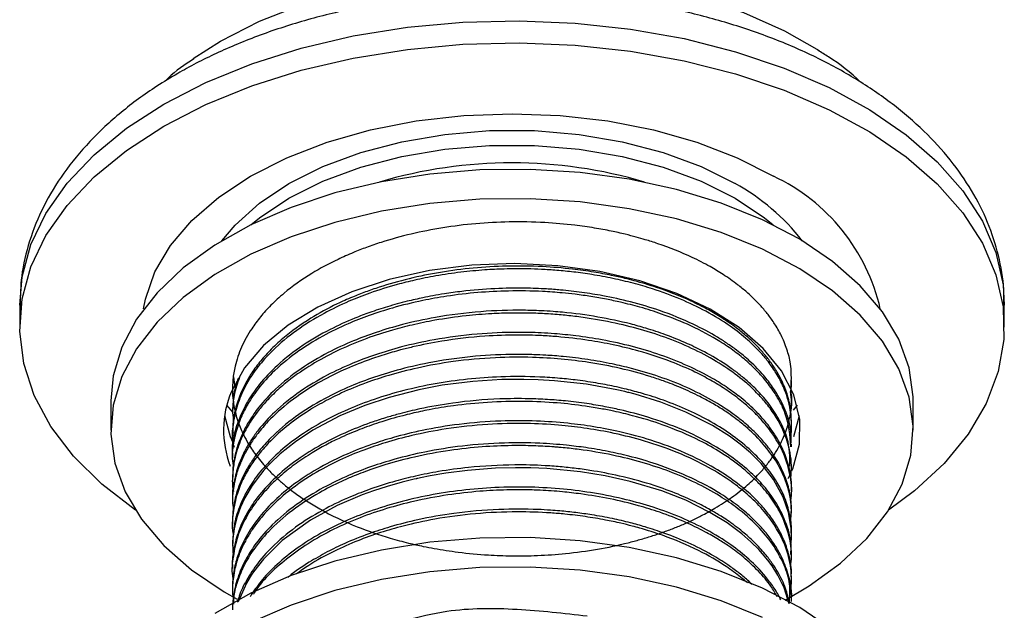
# Model space of a CAD drawing. Units: millimetres. Extents: x 5 to 995, y 5 to 995.
# Drawn here: x 770 to 798, y 167 to 183 of the extents above; entities that cross this region are included whole.
import ezdxf

# ---------------------------------------------------------------- set-up
doc = ezdxf.new("R2010")
doc.units = ezdxf.units.MM

msp = doc.modelspace()

# ---------------------------------------------------------------- linework, layer by layer
at = {"color": 7, "linetype": 'Continuous', "lineweight": 25}
for p, q in [((770.366, 175.326), (770.366, 174.714)), ((797.666, 174.714), (797.666, 175.326)), ((776.291, 173.342), (776.319, 173.107)), ((776.266, 173.002), (776.266, 172.928)), ((772.891, 172.673), (772.891, 171.856)), ((776.287, 172.345), (776.107, 172.553)), ((791.766, 172.622), (791.766, 172.698)), ((791.924, 172.553), (791.81, 172.418)), ((795.141, 171.856), (795.141, 172.673)), ((776.266, 172.392), (776.266, 172.316)), ((791.83, 171.683), (791.985, 172.264)), ((791.766, 172.009), (791.766, 172.086)), ((776.266, 171.78), (776.266, 171.703)), ((791.766, 171.397), (791.766, 171.474)), ((776.266, 171.167), (776.266, 171.091)), ((791.674, 170.52), (791.731, 170.634)), ((791.766, 170.785), (791.766, 170.861)), ((776.266, 170.555), (776.266, 170.478)), ((791.766, 170.172), (791.766, 170.249)), ((776.266, 169.943), (776.266, 169.866)), ((791.766, 169.56), (791.766, 169.636)), ((776.266, 169.33), (776.266, 169.254)), ((791.766, 168.947), (791.766, 169.024)), ((776.266, 168.718), (776.266, 168.641)), ((791.766, 168.335), (791.766, 168.411)), ((776.266, 168.105), (776.266, 168.029)), ((791.766, 167.722), (791.766, 167.799)), ((776.266, 167.493), (776.266, 167.416)), ((791.766, 167.11), (791.766, 167.187))]:
    msp.add_line(p, q, dxfattribs=at)
at = {"color": 7, "linetype": 'Continuous', "lineweight": 25, "flags": 128}
for points in [[(775.18, 182.161), (775.937, 182.644), (777.013, 183.192), (778.2, 183.657), (779.478, 184.033), (780.828, 184.314), (782.229, 184.494), (783.657, 184.572), (785.091, 184.546), (786.508, 184.417), (787.886, 184.186), (789.203, 183.857), (790.438, 183.435), (791.571, 182.927), (792.531, 182.378)], [(774.364, 180.286), (775.527, 180.885), (776.801, 181.403), (778.169, 181.834), (779.613, 182.173), (781.114, 182.414), (782.654, 182.555), (784.211, 182.593), (785.765, 182.529), (787.297, 182.363), (788.786, 182.097), (790.213, 181.735), (791.559, 181.282), (792.806, 180.742), (793.94, 180.125), (794.943, 179.436), (795.804, 178.686), (796.512, 177.885), (797.057, 177.042), (797.431, 176.168), (797.631, 175.276), (797.653, 174.376), (797.498, 173.481), (797.166, 172.602), (796.664, 171.75), (795.996, 170.937), (795.172, 170.174), (794.456, 169.638)], [(773.803, 175.22), (773.854, 175.486), (774.115, 176.245), (774.546, 176.978), (775.139, 177.673), (775.884, 178.316), (776.768, 178.898), (777.776, 179.408), (778.891, 179.838), (780.093, 180.181), (781.363, 180.43), (782.678, 180.581), (784.016, 180.631), (785.354, 180.581), (786.669, 180.43), (787.938, 180.181), (789.141, 179.838), (790.256, 179.408), (791.264, 178.898)], [(773.576, 169.638), (773.573, 169.639), (772.639, 170.36), (771.854, 171.137), (771.226, 171.96), (770.766, 172.82), (770.478, 173.704), (770.367, 174.601), (770.434, 175.5), (770.678, 176.389), (771.095, 177.256), (771.682, 178.089), (772.429, 178.879), (773.326, 179.614), (774.364, 180.286)], [(775.971, 177.108), (776.336, 177.543), (777.011, 178.149), (777.829, 178.694), (778.772, 179.166), (779.822, 179.556), (780.958, 179.855), (782.156, 180.058), (783.392, 180.161), (784.64, 180.161), (785.876, 180.058), (787.074, 179.855), (788.209, 179.556), (789.26, 179.166), (790.203, 178.694)], [(776.771, 177.546), (777.011, 177.741), (777.829, 178.286), (778.772, 178.758), (779.822, 179.147), (780.958, 179.447), (782.156, 179.65), (783.392, 179.752), (784.64, 179.752), (785.876, 179.65), (787.074, 179.447), (788.209, 179.147), (789.26, 178.758), (790.203, 178.286)], [(795.141, 172.673), (795.139, 172.784), (795.027, 173.588), (794.742, 174.378), (794.287, 175.14), (793.67, 175.864), (792.901, 176.537), (791.992, 177.15), (790.957, 177.691), (789.813, 178.154), (788.577, 178.53), (787.269, 178.814), (785.91, 179.001), (784.522, 179.088), (783.125, 179.074), (781.742, 178.959), (780.395, 178.745), (779.105, 178.435), (777.893, 178.035), (776.777, 177.549), (775.775, 176.987), (774.903, 176.357), (774.175, 175.668), (773.603, 174.933), (773.194, 174.162)], [(791.59, 167.152), (792.257, 167.542), (793.128, 168.172), (793.856, 168.86), (794.429, 169.596), (794.838, 170.367), (795.076, 171.162), (795.139, 171.968), (795.027, 172.771), (794.742, 173.561), (794.287, 174.324), (793.67, 175.047), (792.901, 175.721), (791.992, 176.333), (790.957, 176.875), (789.813, 177.338), (788.577, 177.714), (787.269, 177.998), (785.91, 178.185), (784.522, 178.272), (783.125, 178.258), (781.742, 178.143), (780.395, 177.929), (779.105, 177.619), (777.893, 177.218), (776.777, 176.733), (775.775, 176.171), (774.903, 175.54), (774.175, 174.852), (773.603, 174.116), (773.194, 173.345), (773.194, 173.345)], [(790.203, 178.286), (791.021, 177.741), (791.261, 177.546)], [(791.777, 170.736), (791.798, 170.785), (791.987, 171.467), (791.999, 172.157), (791.832, 172.841), (791.49, 173.502), (790.982, 174.127), (790.318, 174.701), (789.513, 175.211), (788.585, 175.647), (787.556, 175.998), (786.447, 176.256), (785.284, 176.416), (784.092, 176.474), (782.899, 176.429), (781.731, 176.282), (780.614, 176.036), (779.573, 175.697), (778.631, 175.271), (777.809, 174.77), (777.126, 174.203), (776.597, 173.584), (776.234, 172.927), (776.234, 172.927)], [(773.194, 174.162), (772.956, 173.367), (772.891, 172.673)], [(773.194, 173.345), (772.956, 172.55), (772.893, 171.745), (773.004, 170.941), (773.29, 170.151), (773.745, 169.389), (774.361, 168.665), (775.13, 167.992), (776.039, 167.379), (776.399, 167.175)], [(791.75, 168.679), (791.764, 168.848), (791.758, 169.141), (791.685, 169.577), (791.535, 170.006), (791.266, 170.492), (790.921, 170.932), (790.626, 171.229), (790.341, 171.473), (790.048, 171.691), (789.571, 171.992), (788.839, 172.362), (788.14, 172.637), (787.43, 172.855), (787.255, 172.9), (787.231, 172.906), (787.229, 172.907), (787.227, 172.907), (787.227, 172.907), (787.227, 172.907), (787.227, 172.907), (787.227, 172.907), (787.227, 172.907), (787.227, 172.907), (787.227, 172.907), (787.227, 172.907), (787.199, 172.914), (787.143, 172.928), (786.922, 172.979), (786.079, 173.133), (785.194, 173.231), (784.745, 173.258), (784.344, 173.268), (783.736, 173.262), (782.926, 173.21), (782.082, 173.102), (781.432, 172.978), (780.607, 172.767), (779.938, 172.545), (779.239, 172.253), (778.495, 171.857), (778.009, 171.535), (777.591, 171.2), (777.309, 170.934), (777.136, 170.747), (777.041, 170.635), (776.808, 170.322), (776.608, 169.985), (776.487, 169.726), (776.393, 169.465), (776.345, 169.291), (776.309, 169.123), (776.27, 168.785), (776.285, 168.334)], [(776.047, 172.264), (776.2, 171.688), (776.263, 171.535)], [(791.705, 167.043), (791.564, 167.489), (791.391, 167.842), (791.23, 168.095), (791.113, 168.254), (790.861, 168.548), (790.637, 168.769), (790.391, 168.983), (790.203, 169.129), (789.978, 169.289), (789.502, 169.582), (788.832, 169.915), (788.171, 170.176), (787.293, 170.441), (786.601, 170.595), (785.918, 170.706), (784.983, 170.796), (784.539, 170.815), (784.113, 170.82), (783.555, 170.805), (782.783, 170.746), (782.183, 170.668), (781.75, 170.594), (781.479, 170.539), (781.402, 170.522), (781.379, 170.517), (781.364, 170.514), (781.362, 170.513), (781.362, 170.513), (781.361, 170.513), (781.361, 170.513), (781.361, 170.513), (781.361, 170.513), (781.361, 170.513), (781.361, 170.513), (781.361, 170.513), (781.303, 170.5), (781.189, 170.473), (780.968, 170.418), (780.553, 170.301), (780.174, 170.179), (779.857, 170.065), (779.168, 169.769), (778.426, 169.365), (777.646, 168.799), (777.126, 168.286), (776.847, 167.929), (776.785, 167.837), (776.652, 167.617), (776.428, 167.121), (776.423, 167.104)], [(792.901, 166.33), (791.992, 166.943), (790.957, 167.485), (789.813, 167.947), (788.577, 168.324), (787.269, 168.607), (785.91, 168.794), (784.522, 168.882), (783.125, 168.868), (781.742, 168.753), (780.395, 168.538), (779.105, 168.229), (777.893, 167.828), (776.777, 167.343), (775.775, 166.78)], [(790.957, 166.668), (789.813, 167.131), (788.577, 167.507), (787.269, 167.791), (785.91, 167.978), (784.522, 168.065), (783.125, 168.051), (781.742, 167.936), (780.395, 167.722), (779.105, 167.412), (777.893, 167.011), (776.777, 166.526)]]:
    msp.add_lwpolyline(points, dxfattribs=at)
at = {"color": 8, "linetype": 'Continuous', "lineweight": 25, "flags": 128}
for points in [[(774.364, 180.898), (775.527, 181.497), (776.801, 182.016), (778.169, 182.447), (779.613, 182.785), (781.114, 183.026), (782.654, 183.167), (784.211, 183.206), (785.765, 183.141), (787.297, 182.975), (788.786, 182.71), (790.213, 182.347), (791.559, 181.894), (792.806, 181.355), (793.94, 180.737), (794.943, 180.049), (795.804, 179.299), (796.512, 178.497), (797.057, 177.654), (797.431, 176.781), (797.631, 175.889), (797.666, 175.326)], [(770.366, 175.326), (770.434, 176.113), (770.678, 177.001), (771.095, 177.868), (771.682, 178.702), (772.429, 179.492), (773.326, 180.227), (774.364, 180.898)]]:
    msp.add_lwpolyline(points, dxfattribs=at)
at = {"color": 7, "linetype": 'Continuous', "lineweight": 25}
for centre, radius, start, end in [((784.016, 166.308), 12.959, 73.5116, 106.4884), ((788.974, 174.018), 5.39, 12.8808, 64.8583), ((787.337, 173.455), 5.972, 37.7208, 61.3239), ((778.774, 171.857), 2.756, 157.1528, 201.097)]:
    msp.add_arc(centre, radius, start, end, dxfattribs=at)
for points, knots in [([(797.648, 175.327), (797.653, 175.43), (797.673, 175.852), (797.547, 176.588), (797.272, 177.515), (796.839, 178.407), (796.264, 179.26), (795.546, 180.069), (794.689, 180.825), (793.702, 181.518), (792.596, 182.138), (791.39, 182.677), (790.099, 183.128), (788.741, 183.488), (787.331, 183.755), (785.886, 183.926), (784.422, 184.001), (782.953, 183.979), (781.495, 183.861), (780.065, 183.647), (778.677, 183.339), (777.345, 182.937), (776.109, 182.453), (775.26, 182.037), (774.829, 181.792), (774.747, 181.745)], [0, 0, 0, 0, 0.0138698, 0.0566443, 0.0993832, 0.1426055, 0.1867387, 0.2319985, 0.2783417, 0.325509, 0.373153, 0.4209635, 0.4687188, 0.5163557, 0.5638677, 0.611279, 0.6586281, 0.7059604, 0.7533207, 0.8007465, 0.8482884, 0.8959956, 0.9439106, 0.9894122, 1, 1, 1, 1]), ([(793.68, 181.507), (793.677, 181.51), (793.419, 181.769), (793.024, 182.066), (792.593, 182.327), (792.492, 182.387)], [0, 0, 0, 0, 0.0071553, 0.7695738, 1, 1, 1, 1]), ([(775.191, 182.152), (774.943, 181.986), (774.651, 181.79), (774.414, 181.554), (774.378, 181.519)], [0, 0, 0, 0, 0.8481, 1, 1, 1, 1]), ([(774.747, 181.745), (774.553, 181.629), (773.994, 181.294), (773.158, 180.678), (772.291, 179.874), (771.571, 179.001), (771.008, 178.075), (770.62, 177.114), (770.397, 176.188), (770.383, 175.585), (770.376, 175.312)], [0, 0, 0, 0, 0.075077, 0.215664, 0.35622, 0.495383, 0.63185, 0.764647, 0.893647, 1, 1, 1, 1]), ([(791.754, 172.805), (791.76, 173.083), (791.772, 173.643), (791.683, 173.972), (791.538, 174.391), (791.359, 174.719), (791.171, 174.997), (790.976, 175.239), (790.765, 175.465), (790.53, 175.683), (790.237, 175.923), (789.898, 176.161), (789.479, 176.414), (788.895, 176.714), (788.283, 176.959), (787.747, 177.129), (787.445, 177.215), (787.133, 177.296), (786.747, 177.382), (786.281, 177.468), (785.669, 177.556), (784.878, 177.625), (783.647, 177.648), (782.086, 177.51), (780.781, 177.201), (779.989, 176.93), (779.588, 176.774), (779.068, 176.543), (778.396, 176.181), (777.784, 175.745), (777.334, 175.333), (777.036, 175.004), (776.812, 174.701), (776.641, 174.419), (776.513, 174.16), (776.41, 173.897), (776.325, 173.598), (776.273, 173.28), (776.259, 172.916), (776.298, 172.519), (776.405, 172.109), (776.555, 171.754), (776.727, 171.44), (776.899, 171.186), (777.092, 170.945), (777.28, 170.737), (777.498, 170.524), (777.743, 170.312), (778.011, 170.105), (778.325, 169.89), (778.87, 169.561), (779.632, 169.199), (780.485, 168.905), (781.11, 168.737), (781.518, 168.646), (781.976, 168.557), (782.575, 168.466), (783.295, 168.399), (784.031, 168.371), (784.747, 168.381), (785.845, 168.457), (786.8, 168.621), (787.566, 168.826), (787.887, 168.922), (788.2, 169.028), (788.503, 169.141), (788.758, 169.247), (789.009, 169.36), (789.298, 169.501), (789.685, 169.714), (790.126, 170), (790.531, 170.319), (790.842, 170.62), (791.069, 170.879), (791.247, 171.117), (791.398, 171.358), (791.524, 171.604), (791.644, 171.898), (791.749, 172.325), (791.805, 172.691), (791.751, 172.922), (791.747, 172.938)], [0, 0, 0, 0, 0.015878, 0.032061, 0.046742, 0.059213, 0.069473, 0.078627, 0.087782, 0.096936, 0.10609, 0.119127, 0.12988, 0.143456, 0.167255, 0.175391, 0.18101, 0.187896, 0.196318, 0.206276, 0.217768, 0.2348, 0.254844, 0.292385, 0.329395, 0.338882, 0.34763, 0.358364, 0.37818, 0.402455, 0.416069, 0.42839, 0.440711, 0.449953, 0.459194, 0.468436, 0.477678, 0.490396, 0.501247, 0.515092, 0.531255, 0.543769, 0.552632, 0.565136, 0.571905, 0.579972, 0.589338, 0.597407, 0.60629, 0.615989, 0.626502, 0.653349, 0.674733, 0.685955, 0.694743, 0.701097, 0.715033, 0.732076, 0.745168, 0.759642, 0.775497, 0.812389, 0.819784, 0.827179, 0.834573, 0.841968, 0.849363, 0.853852, 0.861592, 0.872583, 0.886822, 0.902407, 0.91491, 0.924333, 0.933499, 0.942666, 0.951833, 0.961, 0.975047, 0.998208, 1, 1, 1, 1]), ([(791.762, 172.086), (791.76, 172.176), (791.757, 172.421), (791.674, 172.799), (791.522, 173.196), (791.339, 173.528), (791.147, 173.805), (790.947, 174.047), (790.733, 174.271), (790.495, 174.489), (790.2, 174.726), (789.859, 174.962), (789.435, 175.213), (788.851, 175.508), (788.16, 175.781), (787.53, 175.969), (787.108, 176.076), (786.738, 176.159), (786.256, 176.248), (785.622, 176.337), (784.814, 176.404), (783.582, 176.42), (782.022, 176.275), (780.732, 175.962), (779.953, 175.692), (779.562, 175.538), (779.041, 175.305), (778.365, 174.937), (777.751, 174.494), (777.302, 174.076), (777.008, 173.743), (776.609, 173.193), (776.393, 172.686), (776.306, 172.252), (776.286, 172.111), (776.265, 171.952), (776.275, 171.836), (776.281, 171.78)], [0, 0, 0, 0, 0.019776, 0.053455, 0.083027, 0.108357, 0.129444, 0.148049, 0.166653, 0.185258, 0.203863, 0.230042, 0.251996, 0.279857, 0.327163, 0.356153, 0.368126, 0.384559, 0.405452, 0.430803, 0.465335, 0.506233, 0.582529, 0.657682, 0.675641, 0.693362, 0.715251, 0.755883, 0.805875, 0.833916, 0.858951, 0.883985, 0.958933, 0.966728, 0.975632, 0.988348, 1, 1, 1, 1]), ([(791.749, 171.723), (791.749, 171.727), (791.769, 171.83), (791.769, 172.062), (791.736, 172.506), (791.592, 172.978), (791.39, 173.366), (791.229, 173.612), (791.075, 173.82), (790.851, 174.078), (790.521, 174.397), (790.044, 174.771), (789.213, 175.281), (788.282, 175.672), (787.376, 175.936), (786.815, 176.068), (786.264, 176.17), (785.742, 176.243), (785.273, 176.289), (784.845, 176.317), (784.358, 176.334), (783.835, 176.331), (783.217, 176.301), (782.582, 176.241), (781.932, 176.144), (781.346, 176.026), (780.731, 175.872), (780.116, 175.68), (779.434, 175.413), (778.74, 175.078), (778.017, 174.627), (777.412, 174.123), (777.03, 173.697), (776.802, 173.381), (776.652, 173.137), (776.523, 172.881), (776.421, 172.626), (776.334, 172.338), (776.276, 171.978), (776.234, 171.646), (776.296, 171.441), (776.311, 171.39)], [0, 0, 0, 0, 0.000709, 0.021758, 0.048469, 0.093822, 0.121616, 0.133095, 0.14885, 0.168881, 0.193186, 0.226292, 0.265503, 0.33865, 0.362578, 0.386642, 0.410842, 0.431474, 0.4503, 0.467319, 0.482532, 0.50799, 0.529087, 0.555758, 0.583674, 0.607926, 0.628512, 0.662296, 0.689542, 0.724659, 0.767643, 0.812943, 0.847555, 0.863806, 0.881649, 0.899492, 0.917334, 0.934048, 0.958205, 0.989804, 1, 1, 1, 1]), ([(791.751, 171.474), (791.754, 171.549), (791.773, 171.973), (791.578, 172.51), (791.249, 173.057), (790.98, 173.406), (790.646, 173.75), (790.29, 174.045), (789.982, 174.265), (789.596, 174.511), (788.998, 174.833), (788.185, 175.163), (787.332, 175.417), (786.606, 175.576), (785.956, 175.681), (785.434, 175.74), (784.907, 175.779), (784.299, 175.802), (783.512, 175.788), (782.764, 175.726), (782.194, 175.648), (781.836, 175.587), (781.492, 175.519), (781.068, 175.423), (780.573, 175.288), (780.09, 175.13), (779.551, 174.925), (778.914, 174.634), (778.175, 174.202), (777.519, 173.69), (777.033, 173.174), (776.697, 172.698), (776.379, 172.05), (776.225, 171.527), (776.266, 171.168), (776.266, 171.167)], [0, 0, 0, 0, 0.016567, 0.092556, 0.117671, 0.142915, 0.175641, 0.203284, 0.221038, 0.237033, 0.275393, 0.323184, 0.360687, 0.394702, 0.419506, 0.444309, 0.460547, 0.48513, 0.519454, 0.557412, 0.577862, 0.591292, 0.603212, 0.622314, 0.646998, 0.670052, 0.689957, 0.725751, 0.768674, 0.817221, 0.858814, 0.891469, 0.924649, 0.999928, 1, 1, 1, 1]), ([(791.748, 171.396), (791.723, 171.714), (791.69, 172.136), (791.448, 172.649), (791.252, 172.977), (791, 173.304), (790.698, 173.62), (790.426, 173.858), (790.123, 174.092), (789.686, 174.388), (789.019, 174.747), (788.259, 175.054), (787.596, 175.264), (787.081, 175.395), (786.626, 175.492), (786.205, 175.566), (785.795, 175.623), (785.348, 175.671), (784.734, 175.715), (783.95, 175.727), (783.059, 175.681), (782.263, 175.587), (781.469, 175.445), (780.748, 175.267), (780.059, 175.046), (779.409, 174.79), (778.71, 174.449), (777.992, 173.997), (777.377, 173.479), (776.923, 172.96), (776.624, 172.49), (776.42, 172.037), (776.294, 171.55), (776.238, 171.153), (776.28, 170.918), (776.288, 170.875)], [0, 0, 0, 0, 0.068172, 0.090439, 0.114056, 0.142656, 0.167043, 0.19143, 0.203656, 0.229504, 0.274698, 0.315591, 0.343456, 0.367388, 0.384503, 0.402795, 0.421087, 0.436046, 0.458163, 0.49647, 0.531011, 0.566539, 0.594499, 0.63115, 0.660754, 0.689161, 0.725602, 0.770072, 0.815684, 0.854937, 0.889594, 0.918806, 0.951241, 0.991246, 1, 1, 1, 1]), ([(791.748, 170.537), (791.757, 170.651), (791.776, 170.882), (791.706, 171.46), (791.501, 171.981), (791.204, 172.422), (791.048, 172.628), (790.829, 172.876), (790.483, 173.206), (789.997, 173.579), (789.153, 174.085), (788.163, 174.493), (787.076, 174.791), (786.366, 174.931), (785.767, 175.014), (785.314, 175.061), (784.932, 175.087), (784.683, 175.098), (784.59, 175.1), (784.577, 175.101), (784.568, 175.101), (784.496, 175.103), (784.304, 175.107), (783.938, 175.107), (783.398, 175.088), (782.686, 175.03), (781.946, 174.924), (781.264, 174.783), (780.632, 174.619), (779.952, 174.398), (778.97, 173.992), (778.161, 173.511), (777.557, 173.017), (777.253, 172.721), (776.926, 172.344), (776.627, 171.896), (776.449, 171.488), (776.376, 171.247), (776.355, 171.17), (776.345, 171.132), (776.341, 171.115), (776.338, 171.1), (776.332, 171.075), (776.3, 170.927), (776.266, 170.647), (776.252, 170.354), (776.286, 170.189), (776.291, 170.164)], [0, 0, 0, 0, 0.024035, 0.048479, 0.121658, 0.134781, 0.147803, 0.168731, 0.192981, 0.228349, 0.266108, 0.339331, 0.372833, 0.409965, 0.428725, 0.446164, 0.464757, 0.474489, 0.475725, 0.475804, 0.476043, 0.476846, 0.484378, 0.498825, 0.520185, 0.548457, 0.583755, 0.609918, 0.633543, 0.665284, 0.701345, 0.774763, 0.799212, 0.8233, 0.844021, 0.883998, 0.919719, 0.928654, 0.933122, 0.935356, 0.936473, 0.936604, 0.938384, 0.941454, 0.966636, 0.994893, 1, 1, 1, 1]), ([(791.723, 170.86), (791.719, 171.118), (791.713, 171.547), (791.452, 172.12), (791.214, 172.495), (790.98, 172.784), (790.78, 173), (790.538, 173.227), (790.34, 173.389), (790.217, 173.482), (790.181, 173.509), (790.167, 173.519), (790.156, 173.527), (790.133, 173.544), (790.062, 173.595), (789.813, 173.766), (789.416, 174.002), (788.855, 174.276), (788.312, 174.495), (787.778, 174.673), (787.156, 174.846), (786.39, 175.009), (785.664, 175.106), (785.134, 175.151), (784.773, 175.172), (784.102, 175.192), (783.113, 175.159), (781.986, 175.016), (781.022, 174.806), (780.267, 174.583), (779.573, 174.325), (778.864, 173.996), (778.12, 173.552), (777.479, 173.04), (777.023, 172.546), (776.74, 172.144), (776.55, 171.796), (776.421, 171.484), (776.328, 171.158), (776.272, 170.856), (776.274, 170.646), (776.275, 170.555)], [0, 0, 0, 0, 0.056089, 0.093329, 0.12856, 0.143077, 0.162852, 0.181919, 0.20085, 0.205964, 0.207433, 0.208176, 0.208734, 0.20977, 0.212817, 0.222809, 0.258376, 0.283962, 0.314742, 0.340991, 0.360714, 0.400624, 0.442179, 0.452766, 0.466847, 0.487073, 0.53568, 0.588364, 0.628023, 0.66144, 0.691781, 0.728447, 0.771885, 0.821125, 0.860498, 0.888904, 0.911943, 0.93668, 0.956049, 0.981057, 1, 1, 1, 1]), ([(791.764, 170.249), (791.765, 170.26), (791.769, 170.364), (791.737, 170.706), (791.608, 171.196), (791.377, 171.631), (791.229, 171.849), (791.175, 171.923), (791.145, 171.964), (791.105, 172.016), (790.993, 172.155), (790.762, 172.412), (790.414, 172.726), (789.999, 173.033), (789.309, 173.465), (788.421, 173.864), (787.355, 174.187), (786.567, 174.361), (785.84, 174.473), (785.272, 174.529), (784.725, 174.563), (784.01, 174.579), (783.009, 174.536), (781.933, 174.393), (780.993, 174.186), (780.241, 173.962), (779.549, 173.702), (778.838, 173.37), (778.096, 172.923), (777.459, 172.41), (777.042, 171.952), (776.793, 171.607), (776.619, 171.319), (776.453, 170.971), (776.312, 170.505), (776.252, 170.148), (776.266, 169.943), (776.266, 169.943)], [0, 0, 0, 0, 0.002548, 0.02266, 0.074774, 0.110227, 0.121699, 0.12587, 0.127707, 0.131401, 0.138217, 0.161211, 0.194264, 0.219119, 0.245667, 0.321841, 0.358188, 0.395441, 0.426431, 0.451352, 0.466774, 0.494396, 0.539579, 0.589854, 0.629296, 0.662496, 0.692954, 0.729864, 0.773546, 0.822711, 0.861699, 0.881602, 0.900905, 0.925645, 0.957102, 0.999871, 1, 1, 1, 1]), ([(791.741, 169.905), (791.749, 169.945), (791.793, 170.187), (791.739, 170.651), (791.557, 171.241), (791.261, 171.748), (790.954, 172.132), (790.642, 172.447), (790.309, 172.73), (789.931, 173.001), (789.525, 173.249), (789.033, 173.506), (788.381, 173.787), (787.619, 174.038), (786.845, 174.227), (786.086, 174.365), (785.415, 174.443), (784.757, 174.486), (784.091, 174.502), (783.163, 174.469), (782.182, 174.356), (781.41, 174.204), (780.881, 174.072), (780.457, 173.95), (779.925, 173.771), (779.296, 173.516), (778.565, 173.143), (777.849, 172.665), (777.319, 172.189), (776.979, 171.792), (776.776, 171.505), (776.604, 171.215), (776.459, 170.9), (776.355, 170.583), (776.288, 170.247), (776.252, 169.949), (776.278, 169.737), (776.287, 169.66)], [0, 0, 0, 0, 0.008588, 0.051366, 0.097453, 0.134963, 0.163816, 0.186467, 0.211338, 0.235679, 0.25949, 0.28277, 0.316016, 0.357576, 0.388269, 0.416985, 0.452892, 0.470114, 0.496064, 0.532376, 0.580602, 0.614336, 0.628767, 0.648799, 0.670164, 0.70138, 0.739325, 0.784533, 0.829221, 0.853756, 0.874073, 0.891949, 0.915899, 0.939849, 0.957231, 0.984384, 1, 1, 1, 1]), ([(791.761, 169.636), (791.762, 169.677), (791.767, 169.878), (791.707, 170.227), (791.554, 170.687), (791.368, 171.032), (791.218, 171.253), (791.153, 171.341), (791.097, 171.413), (790.979, 171.56), (790.765, 171.794), (790.474, 172.059), (790.077, 172.369), (789.568, 172.698), (788.871, 173.05), (788.124, 173.343), (787.424, 173.552), (786.757, 173.708), (786.126, 173.821), (785.506, 173.897), (785.005, 173.935), (784.566, 173.955), (783.917, 173.964), (782.971, 173.92), (781.896, 173.774), (780.964, 173.566), (780.206, 173.338), (779.497, 173.069), (778.745, 172.709), (777.985, 172.234), (777.396, 171.732), (777.059, 171.352), (776.861, 171.092), (776.664, 170.796), (776.451, 170.369), (776.335, 169.976), (776.288, 169.687), (776.269, 169.516), (776.269, 169.39), (776.269, 169.33)], [0, 0, 0, 0, 0.008983, 0.043821, 0.076332, 0.111187, 0.122361, 0.128047, 0.132183, 0.13944, 0.163315, 0.189669, 0.2077, 0.246998, 0.285146, 0.323294, 0.3594, 0.383202, 0.412638, 0.44136, 0.461563, 0.474999, 0.495782, 0.541579, 0.591426, 0.630639, 0.663611, 0.695652, 0.733816, 0.782092, 0.831074, 0.860376, 0.871386, 0.890681, 0.926704, 0.964256, 0.973712, 0.9875, 1, 1, 1, 1]), ([(791.742, 169.294), (791.755, 169.449), (791.777, 169.732), (791.703, 170.157), (791.587, 170.518), (791.436, 170.832), (791.24, 171.157), (790.943, 171.541), (790.607, 171.868), (790.338, 172.089), (790.161, 172.224), (789.927, 172.388), (789.611, 172.586), (789.202, 172.809), (788.729, 173.028), (788.264, 173.209), (787.446, 173.483), (786.494, 173.701), (785.378, 173.836), (784.51, 173.888), (783.503, 173.88), (782.428, 173.781), (781.439, 173.604), (780.636, 173.397), (779.934, 173.164), (779.335, 172.918), (778.782, 172.642), (778.264, 172.335), (777.707, 171.933), (777.237, 171.492), (776.937, 171.123), (776.735, 170.828), (776.557, 170.517), (776.375, 170.076), (776.272, 169.564), (776.244, 169.173), (776.285, 168.969), (776.289, 168.947)], [0, 0, 0, 0, 0.032579, 0.059415, 0.089436, 0.109482, 0.127619, 0.161556, 0.197225, 0.20694, 0.217843, 0.232635, 0.251314, 0.273881, 0.300334, 0.324129, 0.34099, 0.413681, 0.444954, 0.476601, 0.517073, 0.563871, 0.604642, 0.638671, 0.666982, 0.699426, 0.724488, 0.752291, 0.785985, 0.828096, 0.856161, 0.867843, 0.892058, 0.922004, 0.958702, 0.995571, 1, 1, 1, 1]), ([(776.463, 173.329), (776.431, 173.244), (776.367, 173.075), (776.3, 172.773), (776.254, 172.454), (776.278, 172.222), (776.288, 172.121)], [0, 0, 0, 0, 0.212858, 0.428231, 0.750202, 1, 1, 1, 1]), ([(776.42, 173.288), (776.41, 173.263), (776.343, 173.087), (776.282, 172.787), (776.273, 172.511), (776.268, 172.392)], [0, 0, 0, 0, 0.083664, 0.60289, 1, 1, 1, 1]), ([(791.76, 169.024), (791.762, 169.065), (791.768, 169.253), (791.71, 169.597), (791.574, 170.023), (791.351, 170.459), (791.055, 170.874), (790.501, 171.457), (789.785, 171.974), (788.915, 172.415), (788.274, 172.674), (787.691, 172.862), (787.25, 172.98), (786.843, 173.075), (786.39, 173.164), (785.865, 173.243), (785.322, 173.301), (784.614, 173.348), (783.754, 173.351), (782.477, 173.261), (781.285, 173.048), (780.202, 172.727), (779.431, 172.43), (778.721, 172.08), (777.86, 171.541), (777.193, 170.937), (776.706, 170.269), (776.448, 169.751), (776.291, 169.221), (776.277, 168.881), (776.271, 168.718)], [0, 0, 0, 0, 0.009018, 0.041045, 0.075237, 0.103439, 0.140129, 0.172957, 0.248017, 0.282353, 0.317718, 0.345468, 0.365598, 0.378107, 0.400104, 0.42487, 0.445334, 0.46848, 0.512894, 0.551102, 0.626417, 0.664165, 0.699605, 0.739186, 0.777338, 0.853506, 0.887698, 0.928993, 0.965964, 1, 1, 1, 1]), ([(791.747, 172.938), (791.76, 173.034), (791.773, 173.133), (791.765, 173.231), (791.765, 173.234)], [0, 0, 0, 0, 0.972428, 1, 1, 1, 1]), ([(776.27, 172.928), (776.267, 172.887), (776.262, 172.813), (776.28, 172.741), (776.287, 172.708)], [0, 0, 0, 0, 0.558465, 1, 1, 1, 1]), ([(791.747, 172.375), (791.756, 172.458), (791.777, 172.643), (791.753, 172.827), (791.739, 172.93)], [0, 0, 0, 0, 0.44588, 1, 1, 1, 1]), ([(791.74, 168.078), (791.751, 168.17), (791.787, 168.457), (791.709, 168.955), (791.505, 169.507), (791.243, 169.927), (791.001, 170.236), (790.76, 170.497), (790.472, 170.759), (790.153, 171.009), (789.756, 171.278), (789.124, 171.636), (788.302, 171.985), (787.478, 172.237), (786.9, 172.374), (786.461, 172.46), (785.94, 172.545), (785.233, 172.625), (784.323, 172.668), (783.358, 172.643), (782.474, 172.555), (781.777, 172.441), (781.311, 172.341), (780.845, 172.226), (780.353, 172.083), (779.763, 171.872), (779.272, 171.661), (778.839, 171.445), (778.436, 171.215), (778.02, 170.939), (777.642, 170.64), (777.353, 170.371), (777.158, 170.163), (777.023, 170.002), (776.828, 169.75), (776.591, 169.372), (776.367, 168.846), (776.278, 168.303), (776.225, 167.929), (776.28, 167.749), (776.28, 167.749)], [0, 0, 0, 0, 0.019468, 0.060386, 0.104639, 0.137844, 0.153838, 0.175836, 0.199678, 0.218943, 0.240622, 0.273512, 0.325566, 0.362788, 0.385154, 0.400315, 0.418194, 0.449817, 0.486102, 0.526501, 0.564183, 0.591888, 0.611953, 0.622685, 0.651575, 0.676719, 0.704141, 0.723183, 0.743687, 0.770334, 0.797079, 0.818392, 0.83427, 0.844713, 0.854528, 0.889889, 0.925708, 0.963229, 0.999959, 1, 1, 1, 1]), ([(791.749, 168.412), (791.752, 168.498), (791.766, 168.806), (791.624, 169.304), (791.354, 169.851), (791.019, 170.301), (790.629, 170.706), (790.143, 171.103), (789.509, 171.509), (788.726, 171.893), (787.871, 172.204), (787.14, 172.398), (786.568, 172.518), (786.067, 172.603), (785.534, 172.669), (784.995, 172.712), (784.386, 172.738), (783.504, 172.73), (782.485, 172.641), (781.566, 172.479), (780.967, 172.335), (780.537, 172.213), (780.051, 172.056), (779.428, 171.815), (778.718, 171.466), (778.061, 171.054), (777.325, 170.462), (776.769, 169.795), (776.428, 169.097), (776.303, 168.584), (776.249, 168.259), (776.266, 168.108), (776.267, 168.105)], [0, 0, 0, 0, 0.018957, 0.067256, 0.109205, 0.143005, 0.173653, 0.210093, 0.248401, 0.292001, 0.338279, 0.374017, 0.391984, 0.413885, 0.438651, 0.459525, 0.481042, 0.514116, 0.568011, 0.607154, 0.631516, 0.647383, 0.665628, 0.699379, 0.738698, 0.7787, 0.816891, 0.891146, 0.932297, 0.968294, 0.999466, 1, 1, 1, 1]), ([(791.692, 167.125), (791.695, 167.137), (791.727, 167.25), (791.774, 167.578), (791.764, 168.116), (791.538, 168.884), (791.087, 169.568), (790.509, 170.123), (790.001, 170.512), (789.348, 170.909), (788.524, 171.287), (787.628, 171.588), (786.793, 171.791), (786.03, 171.922), (785.253, 172.01), (784.36, 172.056), (783.31, 172.032), (782.239, 171.916), (781.29, 171.733), (780.533, 171.528), (779.862, 171.3), (779.183, 171.015), (778.438, 170.619), (777.735, 170.126), (777.232, 169.647), (776.921, 169.266), (776.732, 168.986), (776.569, 168.696), (776.431, 168.378), (776.337, 168.062), (776.278, 167.724), (776.251, 167.44), (776.279, 167.242), (776.288, 167.183)], [0, 0, 0, 0, 0.002506, 0.02361, 0.067758, 0.113007, 0.183501, 0.216708, 0.245728, 0.283266, 0.328585, 0.369435, 0.404808, 0.4347, 0.462487, 0.497188, 0.538925, 0.584259, 0.622918, 0.654294, 0.680554, 0.712407, 0.750611, 0.796336, 0.838406, 0.861083, 0.879453, 0.897743, 0.921119, 0.944254, 0.96086, 0.988321, 1, 1, 1, 1]), ([(791.754, 167.799), (791.758, 167.844), (791.775, 168.054), (791.701, 168.401), (791.565, 168.814), (791.384, 169.168), (791.17, 169.492), (790.915, 169.8), (790.604, 170.111), (790.19, 170.453), (789.603, 170.843), (788.822, 171.24), (787.932, 171.574), (787.071, 171.807), (786.295, 171.958), (785.522, 172.062), (784.659, 172.124), (783.647, 172.125), (782.578, 172.039), (781.582, 171.874), (780.781, 171.677), (780.085, 171.458), (779.396, 171.189), (778.688, 170.838), (778.036, 170.424), (777.494, 169.984), (777.051, 169.521), (776.697, 169.029), (776.494, 168.618), (776.386, 168.304), (776.331, 168.099), (776.291, 167.88), (776.268, 167.676), (776.268, 167.545), (776.269, 167.493)], [0, 0, 0, 0, 0.009751, 0.045967, 0.075887, 0.101386, 0.126528, 0.151312, 0.175666, 0.204587, 0.241883, 0.287547, 0.33446, 0.373796, 0.405588, 0.436013, 0.471993, 0.512875, 0.560529, 0.604101, 0.639475, 0.666735, 0.700876, 0.74057, 0.779945, 0.818138, 0.853582, 0.890449, 0.929427, 0.942905, 0.957334, 0.972714, 0.989046, 1, 1, 1, 1]), ([(791.764, 167.187), (791.765, 167.193), (791.788, 167.45), (791.691, 167.869), (791.483, 168.384), (791.263, 168.747), (791.03, 169.056), (790.758, 169.351), (790.492, 169.592), (790.177, 169.843), (789.721, 170.158), (788.99, 170.553), (788.122, 170.897), (787.334, 171.127), (786.674, 171.275), (786.097, 171.374), (785.464, 171.453), (784.712, 171.508), (783.742, 171.516), (782.669, 171.438), (781.649, 171.276), (780.811, 171.074), (780.111, 170.854), (779.444, 170.596), (778.734, 170.252), (778.004, 169.795), (777.383, 169.274), (776.941, 168.77), (776.633, 168.298), (776.412, 167.817), (776.299, 167.353), (776.261, 167.035), (776.268, 166.899), (776.269, 166.881)], [0, 0, 0, 0, 0.0013941, 0.0561973, 0.0913148, 0.116831, 0.1399336, 0.1646826, 0.1894315, 0.2020283, 0.2319077, 0.2786166, 0.3269208, 0.3628969, 0.3883231, 0.4148973, 0.437448, 0.46844, 0.5085009, 0.5568078, 0.6008516, 0.6377978, 0.667649, 0.698003, 0.7355164, 0.7801845, 0.8281068, 0.8676175, 0.8983165, 0.9335478, 0.9715015, 0.9962352, 1, 1, 1, 1]), ([(791.71, 167.11), (791.722, 167.296), (791.744, 167.657), (791.549, 168.167), (791.282, 168.662), (790.886, 169.16), (790.393, 169.612), (789.821, 170.017), (789.208, 170.364), (788.493, 170.681), (787.727, 170.944), (786.896, 171.159), (786.159, 171.29), (785.62, 171.356), (785.36, 171.38), (785.23, 171.391), (785.165, 171.396), (785.135, 171.398), (784.956, 171.411), (784.584, 171.43), (783.94, 171.436), (783.161, 171.402), (782.253, 171.303), (781.356, 171.136), (780.624, 170.942), (780.048, 170.752), (779.638, 170.594), (779.166, 170.387), (778.59, 170.092), (777.888, 169.634), (777.284, 169.1), (776.852, 168.574), (776.573, 168.108), (776.401, 167.678), (776.301, 167.326), (776.294, 167.117), (776.292, 167.04)], [0, 0, 0, 0, 0.041192, 0.079967, 0.114982, 0.156243, 0.201034, 0.23264, 0.271393, 0.310146, 0.346976, 0.384144, 0.42514, 0.444025, 0.453469, 0.458191, 0.460552, 0.461732, 0.462069, 0.483229, 0.508539, 0.542805, 0.580887, 0.623602, 0.659765, 0.680939, 0.705799, 0.720828, 0.754266, 0.800768, 0.850953, 0.889735, 0.924415, 0.955583, 0.98378, 1, 1, 1, 1]), ([(791.711, 167.053), (791.68, 167.192), (791.614, 167.493), (791.43, 167.863), (791.229, 168.18), (791.02, 168.455), (790.748, 168.75), (790.461, 169.007), (790.254, 169.169), (790.127, 169.262), (790.009, 169.345), (789.821, 169.47), (789.532, 169.645), (789.129, 169.859), (788.599, 170.099), (787.917, 170.349), (787.135, 170.568), (786.42, 170.71), (785.851, 170.793), (785.483, 170.834), (785.177, 170.86), (784.739, 170.889), (783.943, 170.908), (782.949, 170.853), (782.035, 170.728), (781.362, 170.595), (780.733, 170.437), (780.128, 170.248), (779.48, 169.997), (778.795, 169.672), (778.073, 169.232), (777.445, 168.721), (776.97, 168.2), (776.655, 167.72), (776.473, 167.354), (776.418, 167.151), (776.403, 167.094)], [0, 0, 0, 0, 0.033823, 0.072991, 0.092227, 0.11487, 0.145117, 0.172247, 0.188027, 0.193321, 0.200572, 0.213807, 0.233025, 0.258226, 0.289407, 0.325605, 0.369234, 0.408406, 0.428866, 0.449325, 0.459499, 0.471128, 0.509374, 0.56758, 0.605876, 0.63622, 0.663527, 0.698229, 0.728585, 0.768148, 0.816911, 0.868588, 0.912518, 0.952501, 0.986887, 1, 1, 1, 1]), ([(791.468, 167.155), (791.46, 167.174), (791.406, 167.296), (791.266, 167.514), (790.999, 167.876), (790.615, 168.273), (790.068, 168.708), (789.439, 169.097), (788.714, 169.443), (787.965, 169.721), (787.16, 169.949), (786.325, 170.119), (785.435, 170.235), (784.509, 170.291), (783.253, 170.277), (782.009, 170.13), (780.865, 169.866), (780.079, 169.621), (779.325, 169.32), (778.62, 168.961), (777.973, 168.541), (777.456, 168.108), (777.043, 167.676), (776.849, 167.387), (776.752, 167.244)], [0, 0, 0, 0, 0.005374, 0.034443, 0.063189, 0.112795, 0.15776, 0.209107, 0.256916, 0.304725, 0.347969, 0.396392, 0.442032, 0.489095, 0.540163, 0.635312, 0.682143, 0.728428, 0.771512, 0.821716, 0.871045, 0.918841, 0.959621, 1, 1, 1, 1]), ([(791.369, 167.244), (791.314, 167.342), (791.176, 167.586), (790.856, 167.955), (790.462, 168.324), (790.081, 168.611), (789.725, 168.843), (789.321, 169.074), (788.784, 169.333), (788.165, 169.574), (787.476, 169.788), (786.746, 169.963), (786.033, 170.083), (785.382, 170.158), (784.858, 170.194), (784.343, 170.209), (783.783, 170.206), (783.071, 170.169), (782.203, 170.07), (781.336, 169.906), (780.524, 169.69), (779.779, 169.434), (779.044, 169.111), (778.357, 168.727), (777.566, 168.154), (777.058, 167.672), (776.852, 167.321), (776.846, 167.311)], [0, 0, 0, 0, 0.028818, 0.072104, 0.115426, 0.150207, 0.173414, 0.202128, 0.241892, 0.286173, 0.322067, 0.367498, 0.412681, 0.440536, 0.473365, 0.496804, 0.522617, 0.562351, 0.609935, 0.662546, 0.705923, 0.750698, 0.798582, 0.850619, 0.899875, 0.997116, 1, 1, 1, 1]), ([(790.673, 167.581), (790.632, 167.622), (790.513, 167.739), (790.286, 167.921), (789.959, 168.16), (789.509, 168.44), (788.927, 168.735), (788.304, 168.987), (787.761, 169.166), (787.275, 169.301), (786.782, 169.415), (786.278, 169.508), (785.791, 169.576), (785.407, 169.617), (785.055, 169.644), (784.493, 169.675), (783.592, 169.675), (782.471, 169.577), (781.463, 169.399), (780.682, 169.199), (780.003, 168.979), (779.421, 168.745), (778.869, 168.479), (778.351, 168.175), (777.981, 167.939), (777.814, 167.787), (777.805, 167.778)], [0, 0, 0, 0, 0.0164252, 0.0472792, 0.0777393, 0.1220445, 0.1796329, 0.2323785, 0.2738536, 0.3040529, 0.339572, 0.3792788, 0.4090621, 0.4388453, 0.456338, 0.4794154, 0.5502778, 0.6333339, 0.7012504, 0.7561977, 0.7998361, 0.853021, 0.8940584, 0.9395525, 0.9964963, 1, 1, 1, 1]), ([(790.542, 167.628), (790.48, 167.682), (790.36, 167.786), (790.161, 167.937), (789.794, 168.194), (789.167, 168.556), (788.345, 168.903), (787.706, 169.105), (787.317, 169.211), (787.002, 169.289), (786.569, 169.38), (786.05, 169.467), (785.542, 169.529), (784.916, 169.581), (784.087, 169.608), (783.003, 169.559), (781.941, 169.418), (781.065, 169.227), (780.354, 169.022), (779.712, 168.792), (779.04, 168.494), (778.471, 168.185), (778.155, 167.956), (778.045, 167.877)], [0, 0, 0, 0, 0.023312, 0.045578, 0.068486, 0.144243, 0.230042, 0.279851, 0.295697, 0.319264, 0.351078, 0.391137, 0.430969, 0.458179, 0.521725, 0.601726, 0.680604, 0.744164, 0.792393, 0.84243, 0.897527, 0.964465, 1, 1, 1, 1]), ([(786.102, 166.703), (785.454, 166.777), (784.145, 166.925), (782.416, 166.924), (781.431, 166.678), (781.048, 166.582)], [0, 0, 0, 0, 0.37512, 0.756984, 1, 1, 1, 1])]:
    msp.add_open_spline(points, degree=3, knots=knots, dxfattribs=at)

doc.saveas('drawing.dxf')
